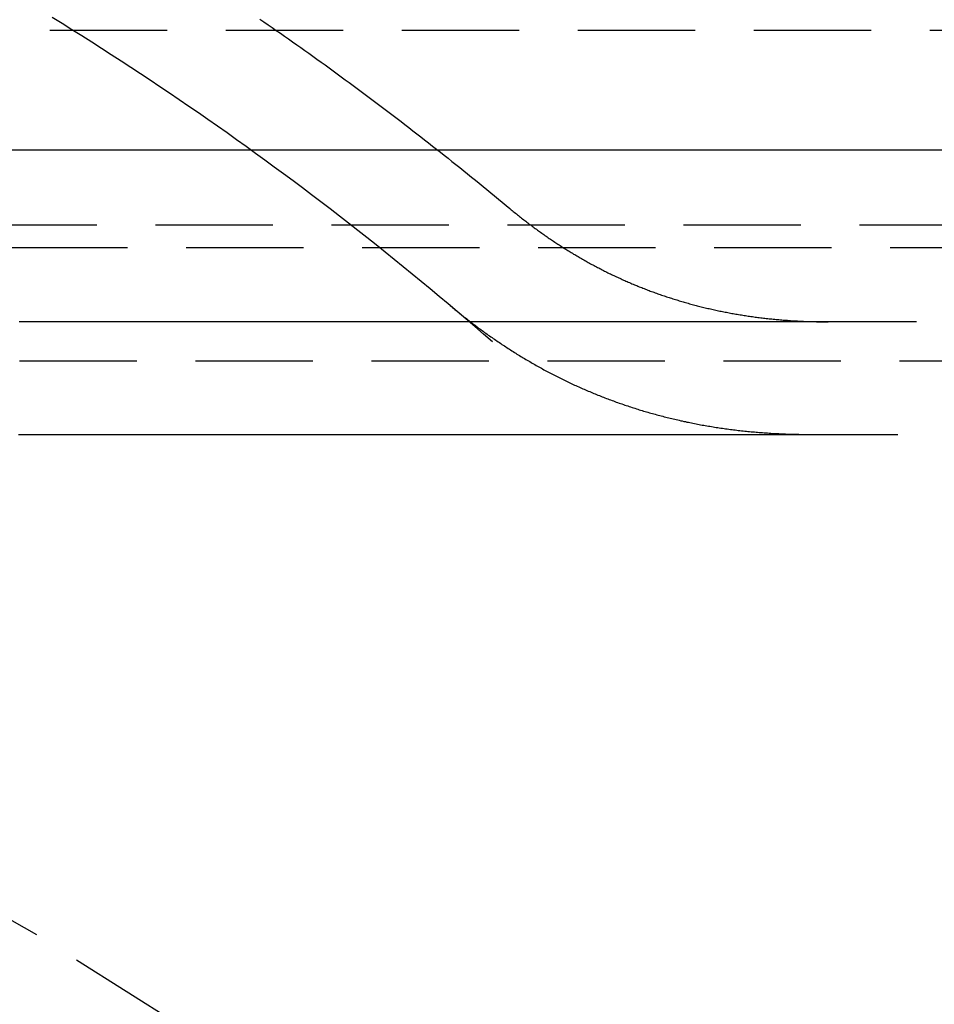
# Model space of a CAD drawing. Extents: x 199 to 1484, y 515 to 981.
# Drawn here: x 1367 to 1377, y 908 to 918 of the extents above; entities that cross this region are included whole.
import ezdxf

# ---------------------------------------------------------------- set-up
doc = ezdxf.new("R2010")
doc.units = 0
doc.header["$LTSCALE"] = 5
doc.linetypes.add('VERDECKT', pattern=[0.375, 0.25, -0.125])
doc.layers.get('0').update_dxf_attribs({"linetype": 'CONTINUOUS'})
doc.layers.add('STEMPEL', color=3, linetype='CONTINUOUS')

# ---------------------------------------------------------------- blocks, each defined once
blk = doc.blocks.new('A$CB8995A67')
at = {"color": 1, "linetype": 'VERDECKT', "extrusion": (-2e-16, 1, -2e-16)}
for p, q in [((-363.594, -0.222), (-295.594, -0.222)), ((-295.594, -2.3), (-363.594, -2.3)), ((-297.144, -2.542), (-362.044, -2.542)), ((-362.044, -3.742), (-297.144, -3.742))]:
    blk.add_line(p, q, dxfattribs=at)
at = {"extrusion": (-2e-16, 1, -2e-16)}
blk.add_line((-274.894, -1.5), (-384.294, -1.5), dxfattribs=at)
at = {"color": 1}
for points in [[(-308.858, -0.104, 0), (-308.814, -0.134, 0), (-308.77, -0.164, 0), (-308.727, -0.194, 0), (-308.683, -0.225, 0), (-308.639, -0.255, 0), (-308.596, -0.285, 0), (-308.552, -0.316, 0), (-308.509, -0.347, 0), (-308.465, -0.377, 0), (-308.422, -0.408, 0), (-308.379, -0.439, 0), (-308.336, -0.469, 0), (-308.292, -0.5, 0), (-308.249, -0.531, 0), (-308.206, -0.562, 0), (-308.163, -0.593, 0), (-308.12, -0.625, 0), (-308.077, -0.656, 0), (-308.034, -0.687, 0), (-307.991, -0.718, 0), (-307.948, -0.75, 0), (-307.906, -0.781, 0), (-307.863, -0.813, 0), (-307.82, -0.844, 0), (-307.778, -0.876, 0), (-307.735, -0.908, 0), (-307.693, -0.939, 0), (-307.65, -0.971, 0), (-307.608, -1.003, 0), (-307.565, -1.035, 0), (-307.523, -1.067, 0), (-307.481, -1.099, 0), (-307.438, -1.131, 0), (-307.396, -1.163, 0), (-307.354, -1.196, 0), (-307.312, -1.228, 0), (-307.27, -1.26, 0), (-307.228, -1.293, 0), (-307.186, -1.325, 0), (-307.144, -1.358, 0), (-307.102, -1.39, 0), (-307.06, -1.423, 0), (-307.019, -1.456, 0), (-306.977, -1.488, 0), (-306.935, -1.521, 0), (-306.894, -1.554, 0), (-306.852, -1.587, 0), (-306.811, -1.62, 0), (-306.769, -1.653, 0), (-306.728, -1.686, 0), (-306.686, -1.72, 0), (-306.645, -1.753, 0), (-306.604, -1.786, 0), (-306.562, -1.819, 0), (-306.521, -1.853, 0), (-306.48, -1.886, 0), (-306.439, -1.92, 0), (-306.398, -1.953, 0), (-306.357, -1.987, 0), (-306.316, -2.021, 0), (-306.276, -2.054, 0), (-306.235, -2.088, 0), (-306.194, -2.122, 0)], [(-306.381, -3.54, 0), (-306.475, -3.459, 0), (-306.569, -3.378, 0), (-306.663, -3.297, 0), (-306.757, -3.217, 0), (-306.852, -3.136, 0), (-306.947, -3.057, 0), (-307.042, -2.977, 0), (-307.138, -2.898, 0), (-307.234, -2.82, 0), (-307.33, -2.741, 0), (-307.426, -2.663, 0), (-307.523, -2.585, 0), (-307.62, -2.508, 0), (-307.717, -2.431, 0), (-307.815, -2.354, 0), (-307.912, -2.278, 0), (-308.01, -2.202, 0), (-308.109, -2.126, 0), (-308.207, -2.051, 0), (-308.306, -1.976, 0), (-308.405, -1.902, 0), (-308.504, -1.827, 0), (-308.604, -1.753, 0), (-308.704, -1.68, 0), (-308.804, -1.607, 0), (-308.904, -1.534, 0), (-309.005, -1.461, 0), (-309.106, -1.389, 0), (-309.207, -1.317, 0), (-309.308, -1.246, 0), (-309.41, -1.175, 0), (-309.512, -1.104, 0), (-309.614, -1.034, 0), (-309.716, -0.964, 0), (-309.819, -0.894, 0), (-309.922, -0.825, 0), (-310.025, -0.756, 0), (-310.128, -0.687, 0), (-310.232, -0.619, 0), (-310.336, -0.551, 0), (-310.44, -0.484, 0), (-310.544, -0.417, 0), (-310.649, -0.35, 0), (-310.754, -0.284, 0), (-310.859, -0.218, 0), (-310.964, -0.152, 0), (-311.069, -0.087, 0)], [(-306.194, -2.122, 0), (-306.194, -2.122, 0), (-306.194, -2.122, 0), (-306.194, -2.122, 0), (-306.194, -2.122, 0), (-306.194, -2.122, 0), (-306.194, -2.122, 0), (-306.194, -2.122, 0), (-306.194, -2.122, 0), (-306.194, -2.122, 0), (-306.194, -2.122, 0), (-306.194, -2.122, 0), (-306.194, -2.122, 0), (-306.194, -2.122, 0), (-306.194, -2.122, 0), (-306.194, -2.122, 0), (-306.194, -2.122, 0), (-306.194, -2.122, 0), (-306.194, -2.122, 0), (-306.194, -2.122, 0), (-306.194, -2.123, 0), (-306.194, -2.123, 0), (-306.194, -2.123, 0), (-306.194, -2.123, 0), (-306.194, -2.123, 0), (-306.194, -2.123, 0), (-306.194, -2.123, 0), (-306.193, -2.123, 0), (-306.193, -2.123, 0), (-306.193, -2.123, 0), (-306.193, -2.123, 0), (-306.193, -2.123, 0), (-306.193, -2.123, 0), (-306.193, -2.123, 0), (-306.193, -2.123, 0), (-306.193, -2.123, 0), (-306.193, -2.123, 0), (-306.193, -2.123, 0), (-306.193, -2.123, 0), (-306.193, -2.123, 0), (-306.193, -2.123, 0), (-306.193, -2.123, 0), (-306.193, -2.123, 0), (-306.193, -2.123, 0), (-306.193, -2.123, 0), (-306.193, -2.123, 0), (-306.193, -2.123, 0), (-306.193, -2.123, 0), (-306.193, -2.123, 0), (-306.193, -2.123, 0), (-306.193, -2.123, 0), (-306.193, -2.123, 0), (-306.193, -2.123, 0), (-306.193, -2.123, 0), (-306.193, -2.123, 0), (-306.193, -2.123, 0), (-306.193, -2.123, 0), (-306.193, -2.123, 0), (-306.193, -2.123, 0), (-306.193, -2.123, 0), (-306.193, -2.123, 0), (-306.193, -2.123, 0), (-306.193, -2.123, 0), (-306.193, -2.123, 0), (-306.193, -2.123, 0), (-306.192, -2.124, 0), (-306.192, -2.124, 0), (-306.192, -2.124, 0), (-306.192, -2.124, 0), (-306.192, -2.124, 0), (-306.192, -2.124, 0), (-306.192, -2.124, 0), (-306.192, -2.124, 0), (-306.192, -2.124, 0), (-306.192, -2.124, 0), (-306.192, -2.124, 0), (-306.192, -2.124, 0), (-306.192, -2.124, 0), (-306.192, -2.124, 0), (-306.192, -2.124, 0), (-306.192, -2.124, 0), (-306.192, -2.124, 0), (-306.192, -2.124, 0), (-306.192, -2.124, 0), (-306.192, -2.124, 0), (-306.192, -2.124, 0), (-306.192, -2.124, 0), (-306.192, -2.124, 0), (-306.192, -2.124, 0), (-306.192, -2.124, 0), (-306.192, -2.124, 0), (-306.192, -2.124, 0), (-306.192, -2.124, 0), (-306.192, -2.124, 0), (-306.192, -2.124, 0), (-306.192, -2.124, 0), (-306.192, -2.124, 0), (-306.192, -2.124, 0), (-306.192, -2.124, 0), (-306.192, -2.124, 0), (-306.192, -2.124, 0), (-306.192, -2.124, 0), (-306.191, -2.124, 0), (-306.191, -2.124, 0), (-306.191, -2.124, 0), (-306.191, -2.124, 0), (-306.191, -2.124, 0), (-306.191, -2.124, 0), (-306.191, -2.124, 0), (-306.191, -2.124, 0), (-306.191, -2.125, 0), (-306.191, -2.125, 0), (-306.191, -2.125, 0), (-306.191, -2.125, 0), (-306.191, -2.125, 0), (-306.191, -2.125, 0), (-306.191, -2.125, 0), (-306.191, -2.125, 0), (-306.191, -2.125, 0), (-306.191, -2.125, 0), (-306.191, -2.125, 0), (-306.191, -2.125, 0), (-306.191, -2.125, 0), (-306.191, -2.125, 0), (-306.191, -2.125, 0), (-306.191, -2.125, 0), (-306.191, -2.125, 0), (-306.191, -2.125, 0)], [(-306.191, -2.125, 0), (-306.18, -2.134, 0), (-306.169, -2.143, 0), (-306.158, -2.152, 0), (-306.147, -2.161, 0), (-306.136, -2.17, 0), (-306.125, -2.179, 0), (-306.114, -2.188, 0), (-306.103, -2.197, 0), (-306.092, -2.206, 0), (-306.081, -2.214, 0), (-306.07, -2.223, 0), (-306.059, -2.232, 0), (-306.047, -2.241, 0), (-306.036, -2.249, 0), (-306.025, -2.258, 0), (-306.014, -2.266, 0), (-306.003, -2.275, 0), (-305.991, -2.284, 0), (-305.98, -2.292, 0), (-305.969, -2.3, 0), (-305.958, -2.309, 0), (-305.946, -2.317, 0), (-305.935, -2.326, 0), (-305.924, -2.334, 0), (-305.912, -2.342, 0), (-305.901, -2.351, 0), (-305.89, -2.359, 0), (-305.878, -2.367, 0), (-305.867, -2.375, 0), (-305.855, -2.383, 0), (-305.844, -2.392, 0), (-305.832, -2.4, 0), (-305.821, -2.408, 0), (-305.809, -2.416, 0), (-305.798, -2.424, 0), (-305.786, -2.432, 0), (-305.775, -2.44, 0), (-305.763, -2.448, 0), (-305.752, -2.455, 0), (-305.74, -2.463, 0), (-305.728, -2.471, 0), (-305.717, -2.479, 0), (-305.705, -2.486, 0), (-305.693, -2.494, 0), (-305.682, -2.502, 0), (-305.67, -2.509, 0), (-305.658, -2.517, 0), (-305.646, -2.525, 0), (-305.635, -2.532, 0), (-305.623, -2.54, 0), (-305.611, -2.547, 0), (-305.599, -2.555, 0), (-305.587, -2.562, 0), (-305.576, -2.569, 0), (-305.564, -2.577, 0), (-305.552, -2.584, 0), (-305.54, -2.591, 0), (-305.528, -2.598, 0), (-305.516, -2.606, 0), (-305.504, -2.613, 0), (-305.492, -2.62, 0), (-305.48, -2.627, 0), (-305.468, -2.634, 0), (-305.456, -2.641, 0), (-305.444, -2.648, 0), (-305.432, -2.655, 0), (-305.42, -2.662, 0), (-305.407, -2.669, 0), (-305.395, -2.676, 0), (-305.383, -2.682, 0), (-305.371, -2.689, 0), (-305.359, -2.696, 0), (-305.347, -2.703, 0), (-305.334, -2.709, 0), (-305.322, -2.716, 0), (-305.31, -2.723, 0), (-305.297, -2.729, 0), (-305.285, -2.736, 0), (-305.273, -2.742, 0), (-305.26, -2.749, 0), (-305.248, -2.755, 0), (-305.236, -2.762, 0), (-305.223, -2.768, 0), (-305.211, -2.774, 0), (-305.198, -2.781, 0), (-305.186, -2.787, 0), (-305.174, -2.793, 0), (-305.161, -2.799, 0), (-305.149, -2.806, 0), (-305.136, -2.812, 0), (-305.123, -2.818, 0), (-305.111, -2.824, 0), (-305.098, -2.83, 0), (-305.086, -2.836, 0), (-305.073, -2.842, 0), (-305.06, -2.848, 0), (-305.048, -2.854, 0), (-305.035, -2.86, 0), (-305.022, -2.865, 0), (-305.01, -2.871, 0), (-304.997, -2.877, 0), (-304.984, -2.883, 0), (-304.971, -2.888, 0), (-304.959, -2.894, 0), (-304.946, -2.9, 0), (-304.933, -2.905, 0), (-304.92, -2.911, 0), (-304.907, -2.916, 0), (-304.894, -2.922, 0), (-304.881, -2.927, 0), (-304.868, -2.933, 0), (-304.856, -2.938, 0), (-304.843, -2.943, 0), (-304.83, -2.949, 0), (-304.817, -2.954, 0), (-304.804, -2.959, 0), (-304.79, -2.964, 0), (-304.777, -2.969, 0), (-304.764, -2.975, 0), (-304.751, -2.98, 0), (-304.738, -2.985, 0), (-304.725, -2.99, 0), (-304.712, -2.995, 0), (-304.699, -3, 0), (-304.685, -3.005, 0), (-304.672, -3.009, 0), (-304.659, -3.014, 0), (-304.646, -3.019, 0), (-304.632, -3.024, 0), (-304.619, -3.029, 0), (-304.606, -3.033, 0), (-304.593, -3.038, 0), (-304.579, -3.043, 0), (-304.566, -3.047, 0), (-304.552, -3.052, 0), (-304.539, -3.056, 0), (-304.526, -3.061, 0), (-304.512, -3.065, 0), (-304.499, -3.07, 0), (-304.485, -3.074, 0), (-304.472, -3.078, 0), (-304.458, -3.083, 0), (-304.445, -3.087, 0), (-304.431, -3.091, 0), (-304.417, -3.095, 0), (-304.404, -3.099, 0), (-304.39, -3.104, 0), (-304.377, -3.108, 0), (-304.363, -3.112, 0), (-304.349, -3.116, 0), (-304.336, -3.12, 0), (-304.322, -3.124, 0), (-304.308, -3.127, 0), (-304.294, -3.131, 0), (-304.281, -3.135, 0), (-304.267, -3.139, 0), (-304.253, -3.143, 0), (-304.239, -3.146, 0), (-304.225, -3.15, 0), (-304.211, -3.154, 0), (-304.198, -3.157, 0), (-304.184, -3.161, 0), (-304.17, -3.164, 0), (-304.156, -3.168, 0), (-304.142, -3.171, 0), (-304.128, -3.175, 0), (-304.114, -3.178, 0), (-304.1, -3.182, 0), (-304.086, -3.185, 0), (-304.072, -3.188, 0), (-304.057, -3.191, 0), (-304.043, -3.195, 0), (-304.029, -3.198, 0), (-304.015, -3.201, 0), (-304.001, -3.204, 0), (-303.987, -3.207, 0), (-303.973, -3.21, 0), (-303.958, -3.213, 0), (-303.944, -3.216, 0), (-303.93, -3.219, 0), (-303.915, -3.222, 0), (-303.901, -3.224, 0), (-303.887, -3.227, 0), (-303.873, -3.23, 0), (-303.858, -3.233, 0), (-303.844, -3.235, 0), (-303.829, -3.238, 0), (-303.815, -3.241, 0), (-303.8, -3.243, 0), (-303.786, -3.246, 0), (-303.772, -3.248, 0), (-303.757, -3.251, 0), (-303.742, -3.253, 0), (-303.728, -3.255, 0), (-303.713, -3.258, 0), (-303.699, -3.26, 0), (-303.684, -3.262, 0), (-303.67, -3.265, 0), (-303.655, -3.267, 0), (-303.64, -3.269, 0), (-303.626, -3.271, 0), (-303.611, -3.273, 0), (-303.596, -3.275, 0), (-303.581, -3.277, 0), (-303.567, -3.279, 0), (-303.552, -3.281, 0), (-303.537, -3.283, 0), (-303.522, -3.285, 0), (-303.507, -3.287, 0), (-303.492, -3.288, 0), (-303.478, -3.29, 0), (-303.463, -3.292, 0), (-303.448, -3.293, 0), (-303.433, -3.295, 0), (-303.418, -3.297, 0), (-303.403, -3.298, 0), (-303.388, -3.3, 0), (-303.373, -3.301, 0), (-303.358, -3.303, 0), (-303.343, -3.304, 0), (-303.328, -3.305, 0), (-303.312, -3.307, 0), (-303.297, -3.308, 0), (-303.282, -3.309, 0), (-303.267, -3.31, 0), (-303.252, -3.311, 0), (-303.237, -3.312, 0), (-303.221, -3.314, 0), (-303.206, -3.315, 0), (-303.191, -3.316, 0), (-303.176, -3.317, 0), (-303.16, -3.317, 0), (-303.145, -3.318, 0), (-303.13, -3.319, 0), (-303.114, -3.32, 0), (-303.099, -3.321, 0), (-303.083, -3.321, 0), (-303.068, -3.322, 0), (-303.052, -3.323, 0), (-303.037, -3.323, 0), (-303.021, -3.324, 0), (-303.006, -3.325, 0), (-302.99, -3.325, 0), (-302.975, -3.325, 0), (-302.959, -3.326, 0), (-302.944, -3.326, 0), (-302.928, -3.327, 0), (-302.912, -3.327, 0), (-302.897, -3.327, 0), (-302.881, -3.327, 0), (-302.865, -3.328, 0), (-302.85, -3.328, 0), (-302.834, -3.328, 0), (-302.818, -3.328, 0), (-302.802, -3.328, 0)], [(-306.842, -3.145, 0), (-306.829, -3.156, 0), (-306.817, -3.166, 0), (-306.804, -3.176, 0), (-306.792, -3.187, 0), (-306.78, -3.197, 0), (-306.767, -3.207, 0), (-306.755, -3.217, 0), (-306.742, -3.227, 0), (-306.73, -3.237, 0), (-306.717, -3.247, 0), (-306.705, -3.257, 0), (-306.692, -3.267, 0), (-306.68, -3.277, 0), (-306.667, -3.287, 0), (-306.654, -3.297, 0), (-306.642, -3.307, 0), (-306.629, -3.317, 0), (-306.616, -3.327, 0), (-306.604, -3.336, 0), (-306.591, -3.346, 0), (-306.578, -3.356, 0), (-306.565, -3.365, 0), (-306.553, -3.375, 0), (-306.54, -3.384, 0), (-306.527, -3.394, 0), (-306.514, -3.403, 0), (-306.501, -3.413, 0), (-306.488, -3.422, 0), (-306.475, -3.432, 0), (-306.463, -3.441, 0), (-306.45, -3.45, 0), (-306.437, -3.46, 0), (-306.424, -3.469, 0), (-306.411, -3.478, 0), (-306.398, -3.487, 0), (-306.384, -3.496, 0), (-306.371, -3.505, 0), (-306.358, -3.514, 0), (-306.345, -3.523, 0), (-306.332, -3.532, 0), (-306.319, -3.541, 0), (-306.306, -3.55, 0), (-306.292, -3.559, 0), (-306.279, -3.568, 0), (-306.266, -3.577, 0), (-306.253, -3.585, 0), (-306.239, -3.594, 0), (-306.226, -3.603, 0), (-306.213, -3.611, 0), (-306.199, -3.62, 0), (-306.186, -3.628, 0), (-306.173, -3.637, 0), (-306.159, -3.645, 0), (-306.146, -3.654, 0), (-306.132, -3.662, 0), (-306.119, -3.671, 0), (-306.105, -3.679, 0), (-306.092, -3.687, 0), (-306.078, -3.696, 0), (-306.065, -3.704, 0), (-306.051, -3.712, 0), (-306.038, -3.72, 0), (-306.024, -3.728, 0), (-306.01, -3.736, 0), (-305.997, -3.744, 0), (-305.983, -3.752, 0), (-305.969, -3.76, 0), (-305.956, -3.768, 0), (-305.942, -3.776, 0), (-305.928, -3.784, 0), (-305.914, -3.792, 0), (-305.9, -3.799, 0), (-305.887, -3.807, 0), (-305.873, -3.815, 0), (-305.859, -3.822, 0), (-305.845, -3.83, 0), (-305.831, -3.838, 0), (-305.817, -3.845, 0), (-305.803, -3.853, 0), (-305.789, -3.86, 0), (-305.775, -3.867, 0), (-305.761, -3.875, 0), (-305.747, -3.882, 0), (-305.733, -3.889, 0), (-305.719, -3.897, 0), (-305.705, -3.904, 0), (-305.69, -3.911, 0), (-305.676, -3.918, 0), (-305.662, -3.925, 0), (-305.648, -3.932, 0), (-305.634, -3.939, 0), (-305.619, -3.946, 0), (-305.605, -3.953, 0), (-305.591, -3.96, 0), (-305.576, -3.967, 0), (-305.562, -3.974, 0), (-305.548, -3.981, 0), (-305.533, -3.987, 0), (-305.519, -3.994, 0), (-305.505, -4.001, 0), (-305.49, -4.007, 0), (-305.476, -4.014, 0), (-305.461, -4.02, 0), (-305.447, -4.027, 0), (-305.432, -4.033, 0), (-305.417, -4.04, 0), (-305.403, -4.046, 0), (-305.388, -4.053, 0), (-305.374, -4.059, 0), (-305.359, -4.065, 0), (-305.344, -4.071, 0), (-305.33, -4.078, 0), (-305.315, -4.084, 0), (-305.3, -4.09, 0), (-305.285, -4.096, 0), (-305.271, -4.102, 0), (-305.256, -4.108, 0), (-305.241, -4.114, 0), (-305.226, -4.12, 0), (-305.211, -4.126, 0), (-305.196, -4.131, 0), (-305.181, -4.137, 0), (-305.166, -4.143, 0), (-305.151, -4.149, 0), (-305.136, -4.154, 0), (-305.121, -4.16, 0), (-305.106, -4.165, 0), (-305.091, -4.171, 0), (-305.076, -4.176, 0), (-305.061, -4.182, 0), (-305.046, -4.187, 0), (-305.031, -4.193, 0), (-305.016, -4.198, 0), (-305, -4.203, 0), (-304.985, -4.209, 0), (-304.97, -4.214, 0), (-304.955, -4.219, 0), (-304.939, -4.224, 0), (-304.924, -4.229, 0), (-304.909, -4.234, 0), (-304.893, -4.239, 0), (-304.878, -4.244, 0), (-304.863, -4.249, 0), (-304.847, -4.254, 0), (-304.832, -4.259, 0), (-304.816, -4.264, 0), (-304.801, -4.268, 0), (-304.785, -4.273, 0), (-304.77, -4.278, 0), (-304.754, -4.282, 0), (-304.739, -4.287, 0), (-304.723, -4.291, 0), (-304.707, -4.296, 0), (-304.692, -4.3, 0), (-304.676, -4.305, 0), (-304.66, -4.309, 0), (-304.645, -4.313, 0), (-304.629, -4.318, 0), (-304.613, -4.322, 0), (-304.597, -4.326, 0), (-304.581, -4.33, 0), (-304.566, -4.334, 0), (-304.55, -4.339, 0), (-304.534, -4.343, 0), (-304.518, -4.347, 0), (-304.502, -4.351, 0), (-304.486, -4.354, 0), (-304.47, -4.358, 0), (-304.454, -4.362, 0), (-304.438, -4.366, 0), (-304.422, -4.37, 0), (-304.406, -4.373, 0), (-304.39, -4.377, 0), (-304.374, -4.381, 0), (-304.358, -4.384, 0), (-304.341, -4.388, 0), (-304.325, -4.391, 0), (-304.309, -4.395, 0), (-304.293, -4.398, 0), (-304.276, -4.401, 0), (-304.26, -4.405, 0), (-304.244, -4.408, 0), (-304.228, -4.411, 0), (-304.211, -4.414, 0), (-304.195, -4.417, 0), (-304.178, -4.421, 0), (-304.162, -4.424, 0), (-304.146, -4.427, 0), (-304.129, -4.43, 0), (-304.113, -4.433, 0), (-304.096, -4.435, 0), (-304.079, -4.438, 0), (-304.063, -4.441, 0), (-304.046, -4.444, 0), (-304.03, -4.446, 0), (-304.013, -4.449, 0), (-303.996, -4.452, 0), (-303.98, -4.454, 0), (-303.963, -4.457, 0), (-303.946, -4.459, 0), (-303.93, -4.462, 0), (-303.913, -4.464, 0), (-303.896, -4.467, 0), (-303.879, -4.469, 0), (-303.862, -4.471, 0), (-303.845, -4.473, 0), (-303.828, -4.476, 0), (-303.812, -4.478, 0), (-303.795, -4.48, 0), (-303.778, -4.482, 0), (-303.761, -4.484, 0), (-303.744, -4.486, 0), (-303.727, -4.488, 0), (-303.709, -4.489, 0), (-303.692, -4.491, 0), (-303.675, -4.493, 0), (-303.658, -4.495, 0), (-303.641, -4.497, 0), (-303.624, -4.498, 0), (-303.607, -4.5, 0), (-303.589, -4.501, 0), (-303.572, -4.503, 0), (-303.555, -4.504, 0), (-303.537, -4.506, 0), (-303.52, -4.507, 0), (-303.503, -4.508, 0), (-303.485, -4.51, 0), (-303.468, -4.511, 0), (-303.45, -4.512, 0), (-303.433, -4.513, 0), (-303.416, -4.514, 0), (-303.398, -4.516, 0), (-303.381, -4.517, 0), (-303.363, -4.518, 0), (-303.345, -4.518, 0), (-303.328, -4.519, 0), (-303.31, -4.52, 0), (-303.292, -4.521, 0), (-303.275, -4.522, 0), (-303.257, -4.522, 0), (-303.239, -4.523, 0), (-303.222, -4.524, 0), (-303.204, -4.524, 0), (-303.186, -4.525, 0), (-303.168, -4.525, 0), (-303.15, -4.526, 0), (-303.132, -4.526, 0), (-303.115, -4.526, 0), (-303.097, -4.527, 0), (-303.079, -4.527, 0), (-303.061, -4.527, 0), (-303.043, -4.527, 0), (-303.025, -4.527, 0), (-303.007, -4.527, 0), (-302.989, -4.528, 0)], [(-301.862, -3.328, 0), (-301.997, -3.328, 0), (-302.132, -3.328, 0), (-302.266, -3.328, 0), (-302.401, -3.328, 0), (-302.536, -3.328, 0), (-302.67, -3.328, 0), (-302.805, -3.328, 0), (-302.939, -3.328, 0), (-303.074, -3.328, 0), (-303.209, -3.328, 0), (-303.343, -3.328, 0), (-303.478, -3.328, 0), (-303.613, -3.328, 0), (-303.747, -3.328, 0), (-303.882, -3.328, 0), (-304.016, -3.328, 0), (-304.151, -3.328, 0), (-304.286, -3.328, 0), (-304.42, -3.328, 0), (-304.555, -3.328, 0), (-304.69, -3.328, 0), (-304.824, -3.328, 0), (-304.959, -3.328, 0), (-305.094, -3.328, 0), (-305.228, -3.328, 0), (-305.363, -3.328, 0), (-305.497, -3.328, 0), (-305.632, -3.328, 0), (-305.767, -3.328, 0), (-305.901, -3.328, 0), (-306.036, -3.328, 0), (-306.171, -3.328, 0), (-306.305, -3.328, 0), (-306.44, -3.328, 0), (-306.575, -3.328, 0), (-306.709, -3.328, 0), (-306.844, -3.328, 0), (-306.978, -3.328, 0), (-307.113, -3.328, 0), (-307.248, -3.328, 0), (-307.382, -3.328, 0), (-307.517, -3.328, 0), (-307.652, -3.328, 0), (-307.786, -3.328, 0), (-307.921, -3.328, 0), (-308.056, -3.328, 0), (-308.19, -3.328, 0), (-308.325, -3.328, 0), (-308.459, -3.328, 0), (-308.594, -3.328, 0), (-308.729, -3.328, 0), (-308.863, -3.328, 0), (-308.998, -3.328, 0), (-309.133, -3.328, 0), (-309.267, -3.328, 0), (-309.402, -3.328, 0), (-309.536, -3.328, 0), (-309.671, -3.328, 0), (-309.806, -3.328, 0), (-309.94, -3.328, 0), (-310.075, -3.328, 0), (-310.21, -3.328, 0), (-310.344, -3.328, 0), (-310.479, -3.328, 0), (-310.614, -3.328, 0), (-310.748, -3.328, 0), (-310.883, -3.328, 0), (-311.017, -3.328, 0), (-311.152, -3.328, 0), (-311.287, -3.328, 0), (-311.421, -3.328, 0)], [(-311.43, -4.528, 0), (-311.313, -4.528, 0), (-311.196, -4.528, 0), (-311.079, -4.528, 0), (-310.961, -4.528, 0), (-310.844, -4.528, 0), (-310.727, -4.528, 0), (-310.61, -4.528, 0), (-310.493, -4.528, 0), (-310.376, -4.528, 0), (-310.259, -4.528, 0), (-310.142, -4.528, 0), (-310.024, -4.528, 0), (-309.907, -4.528, 0), (-309.79, -4.528, 0), (-309.673, -4.528, 0), (-309.556, -4.528, 0), (-309.439, -4.528, 0), (-309.322, -4.528, 0), (-309.205, -4.528, 0), (-309.087, -4.528, 0), (-308.97, -4.528, 0), (-308.853, -4.528, 0), (-308.736, -4.528, 0), (-308.619, -4.528, 0), (-308.502, -4.528, 0), (-308.385, -4.528, 0), (-308.268, -4.528, 0), (-308.15, -4.528, 0), (-308.033, -4.528, 0), (-307.916, -4.528, 0), (-307.799, -4.528, 0), (-307.682, -4.528, 0), (-307.565, -4.528, 0), (-307.448, -4.528, 0), (-307.331, -4.528, 0), (-307.213, -4.528, 0), (-307.096, -4.528, 0), (-306.979, -4.528, 0), (-306.862, -4.528, 0), (-306.745, -4.528, 0), (-306.628, -4.528, 0), (-306.511, -4.528, 0), (-306.393, -4.528, 0), (-306.276, -4.528, 0), (-306.159, -4.528, 0), (-306.042, -4.528, 0), (-305.925, -4.528, 0), (-305.808, -4.528, 0), (-305.691, -4.528, 0), (-305.574, -4.528, 0), (-305.456, -4.528, 0), (-305.339, -4.528, 0), (-305.222, -4.528, 0), (-305.105, -4.528, 0), (-304.988, -4.528, 0), (-304.871, -4.528, 0), (-304.754, -4.528, 0), (-304.637, -4.528, 0), (-304.519, -4.528, 0), (-304.402, -4.528, 0), (-304.285, -4.528, 0), (-304.168, -4.528, 0), (-304.051, -4.528, 0), (-303.934, -4.528, 0), (-303.817, -4.528, 0), (-303.7, -4.528, 0), (-303.582, -4.528, 0), (-303.465, -4.528, 0), (-303.348, -4.528, 0), (-303.231, -4.528, 0), (-303.114, -4.528, 0), (-302.997, -4.528, 0), (-302.88, -4.528, 0), (-302.763, -4.528, 0), (-302.645, -4.528, 0), (-302.528, -4.528, 0), (-302.411, -4.528, 0), (-302.294, -4.528, 0), (-302.177, -4.528, 0), (-302.06, -4.528, 0)]]:
    blk.add_polyline3d(points, dxfattribs=at)
at = {"color": 1, "linetype": 'VERDECKT'}
blk.add_polyline3d([(-295.419, -30.119, 0), (-295.969, -28.454, 0), (-296.6, -26.819, 0), (-297.31, -25.217, 0), (-298.098, -23.651, 0), (-298.962, -22.127, 0), (-299.9, -20.646, 0), (-300.909, -19.213, 0), (-301.987, -17.831, 0), (-303.132, -16.504, 0), (-304.341, -15.235, 0), (-305.611, -14.027, 0), (-306.938, -12.882, 0), (-308.32, -11.803, 0), (-309.753, -10.794, 0), (-311.234, -9.857, 0), (-312.759, -8.993, 0)], dxfattribs=at)

msp = doc.modelspace()

# ---------------------------------------------------------------- block references
at = {"layer": 'STEMPEL'}
msp.add_blockref('A$CB8995A67', (1678.243, 918.336), dxfattribs=at)

doc.saveas('drawing.dxf')
